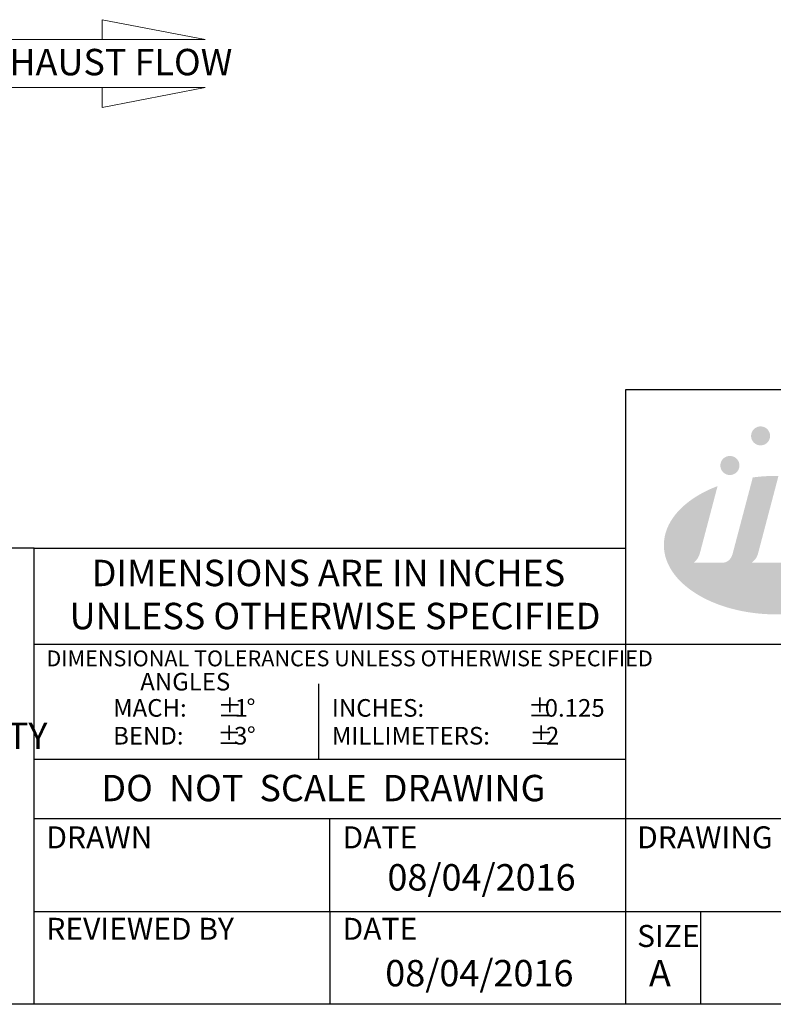
# Model space of a CAD drawing. Units: inches. Extents: x 6 to 126, y 6 to 95.
# Drawn here: x 76 to 98, y 6 to 34 of the extents above; entities that cross this region are included whole.
import ezdxf

# ---------------------------------------------------------------- set-up
doc = ezdxf.new("R2010")
doc.units = ezdxf.units.IN
doc.header["$LTSCALE"] = 12
doc.header["$MEASUREMENT"] = 0
for name, color, linetype in [('FORMAT', 7, 'Continuous'), ('LOGO_BLUE', 152, 'Continuous'), ('LOGO_GREEN', 134, 'Continuous')]:
    doc.layers.add(name, color=color, linetype=linetype)
doc.styles.add('SLDTEXTSTYLE0', font='TXT', dxfattribs={"width": 0.75})
doc.styles.add('SLDTEXTSTYLE1', font='TXT', dxfattribs={"width": 0.684783})
doc.styles.add('SLDTEXTSTYLE3', font='TXT', dxfattribs={"width": 0.7})

# ---------------------------------------------------------------- blocks, each defined once
blk = doc.blocks.new('SW_NOTE_2')
at = {"layer": 'FORMAT', "color": 0, "char_height": 0.75, "attachment_point": 2, "style": 'SLDTEXTSTYLE3'}
for s, insert in [('THE INFORMATION CONTAINED IN', (6.973, 0.967)), ('THIS DRAWING IS THE SOLE PROPERTY', (6.984, -0.033)), ('OF MIRATECH GROUP, LLC.  ANY', (6.96, -1.033)), ('REPRODUCTION IN PART OR AS A', (6.96, -2.033)), ('WHOLE WITHOUT THE WRITTEN', (6.921, -3.033)), ('PERMISSION OF MIRATECH', (6.966, -4.033)), ('GROUP, LLC IS PROHIBITED.', (7.009, -5.033))]:
    blk.add_mtext(s, dxfattribs=dict(at, insert=insert))
blk = doc.blocks.new('SW_NOTE_3')
at = {"layer": 'FORMAT', "color": 0, "char_height": 0.75, "attachment_point": 2, "style": 'SLDTEXTSTYLE0'}
for s, insert in [('DIMENSIONS ARE IN INCHES', (6.539, 0.967)), ('UNLESS OTHERWISE SPECIFIED', (6.726, -0.256))]:
    blk.add_mtext(s, dxfattribs=dict(at, insert=insert))
blk = doc.blocks.new('SW_NOTE_4')
at = {"layer": 'FORMAT', "color": 0, "char_height": 0.5, "attachment_point": 1, "style": 'SLDTEXTSTYLE0'}
for s, insert in [('MACH:', (0, 0.645)), ('%%p', (2.975, 0.645)), ('1', (3.451, 0.645)), ('%%d', (3.79, 0.645))]:
    blk.add_mtext(s, dxfattribs=dict(at, insert=insert))
blk = doc.blocks.new('SW_NOTE_5')
at = {"layer": 'FORMAT', "color": 0, "char_height": 0.5, "attachment_point": 1, "style": 'SLDTEXTSTYLE0'}
for s, insert in [('BEND:', (0, 0.645)), ('%%p', (2.958, 0.645)), ('3', (3.435, 0.645)), ('%%d', (3.798, 0.645))]:
    blk.add_mtext(s, dxfattribs=dict(at, insert=insert))
blk = doc.blocks.new('SW_NOTE_6')
at = {"layer": 'FORMAT', "color": 0, "char_height": 0.5, "attachment_point": 1, "style": 'SLDTEXTSTYLE0'}
for s, insert in [('INCHES:', (0, 0.645)), ('%%p', (5.567, 0.645)), ('0.125', (6.044, 0.645))]:
    blk.add_mtext(s, dxfattribs=dict(at, insert=insert))
blk = doc.blocks.new('SW_NOTE_7')
at = {"layer": 'FORMAT', "color": 0, "char_height": 0.5, "attachment_point": 1, "style": 'SLDTEXTSTYLE0'}
for s, insert in [('MILLIMETERS:', (0, 0.645)), ('%%p', (5.605, 0.645)), ('2', (6.081, 0.645))]:
    blk.add_mtext(s, dxfattribs=dict(at, insert=insert))
blk = doc.blocks.new('Flow Arrow - Exhaust Inlet')
at = {"color": 7, "linetype": 'Continuous', "lineweight": 0}
for p, q in [((2250.1, 5474.4), (2062.5, 5510.7)), ((2062.5, 5510.7), (2062.5, 5474.4)), ((1815.6, 5474.4), (2250.1, 5474.4)), ((1815.6, 5387.6), (2250.1, 5387.6)), ((2250.1, 5387.6), (2062.5, 5351.3)), ((2062.5, 5351.3), (2062.5, 5387.6))]:
    blk.add_line(p, q, dxfattribs=at)
at = {"color": 7, "linetype": 'Continuous', "lineweight": 0, "insert": (1817.7, 5457.6), "char_height": 48, "attachment_point": 1, "style": 'SLDTEXTSTYLE0'}
blk.add_mtext('EXHAUST FLOW', dxfattribs=at)

msp = doc.modelspace()

# ---------------------------------------------------------------- hatches: boundary and pattern name
at = {"layer": 'LOGO_BLUE'}
h = msp.add_hatch(color=256, dxfattribs=at)
edge = h.paths.add_edge_path(flags=0)
edge.add_spline(control_points=[(101.0809, 19.0444), (101.0809, 19.5226), (100.8035, 19.9607), (100.3427, 20.3015)], knot_values=[0, 0, 0, 0, 1, 1, 1, 1], weights=[1, 1, 1, 1], degree=3, periodic=0)
edge.add_line((100.3427, 20.3015), (99.9432, 18.7883))
edge.add_spline(control_points=[(99.9432, 18.7883), (99.8904, 18.6239), (99.7845, 18.5461), (99.6509, 18.5461)], knot_values=[0, 0, 0, 0, 1, 1, 1, 1], weights=[1, 1, 1, 1], degree=3, periodic=0)
edge.add_line((99.6509, 18.5461), (98.8421, 18.5461))
edge.add_spline(control_points=[(98.8421, 18.5461), (98.9338, 18.6396), (98.9488, 18.6396), (99.0098, 18.7883)], knot_values=[0, 0, 0, 0, 1, 1, 1, 1], weights=[1, 1, 1, 1], degree=3, periodic=0)
edge.add_line((99.0098, 18.7883), (99.5225, 20.7339))
edge.add_spline(control_points=[(99.5225, 20.7339), (99.313, 20.8107), (99.0887, 20.8734), (98.8524, 20.9196)], knot_values=[0, 0, 0, 0, 1, 1, 1, 1], weights=[1, 1, 1, 1], degree=3, periodic=0)
edge.add_line((98.8524, 20.9196), (98.2895, 18.7883))
edge.add_spline(control_points=[(98.2895, 18.7883), (98.2366, 18.6239), (98.1306, 18.5461), (97.9969, 18.5461)], knot_values=[0, 0, 0, 0, 1, 1, 1, 1], weights=[1, 1, 1, 1], degree=3, periodic=0)
edge.add_line((97.9969, 18.5461), (97.1882, 18.5461))
edge.add_spline(control_points=[(97.1882, 18.5461), (97.2795, 18.6396), (97.2954, 18.6396), (97.3558, 18.7883)], knot_values=[0, 0, 0, 0, 1, 1, 1, 1], weights=[1, 1, 1, 1], degree=3, periodic=0)
edge.add_line((97.3558, 18.7883), (97.9373, 20.9959))
edge.add_spline(control_points=[(97.9373, 20.9959), (97.9373, 21.0011), (97.9383, 21.0059), (97.9387, 21.0109)], knot_values=[0, 0, 0, 0, 1, 1, 1, 1], weights=[1, 1, 1, 1], degree=3, periodic=0)
edge.add_spline(control_points=[(97.9387, 21.0109), (97.9203, 21.0111), (97.9025, 21.0117), (97.884, 21.0117)], knot_values=[0, 0, 0, 0, 1, 1, 1, 1], weights=[1, 1, 1, 1], degree=3, periodic=0)
edge.add_spline(control_points=[(97.884, 21.0117), (97.6527, 21.0117), (97.428, 20.9963), (97.2111, 20.9679)], knot_values=[0, 0, 0, 0, 1, 1, 1, 1], weights=[1, 1, 1, 1], degree=3, periodic=0)
edge.add_line((97.2111, 20.9679), (96.6357, 18.7883))
edge.add_spline(control_points=[(96.6357, 18.7883), (96.5829, 18.6239), (96.4766, 18.5461), (96.3429, 18.5461)], knot_values=[0, 0, 0, 0, 1, 1, 1, 1], weights=[1, 1, 1, 1], degree=3, periodic=0)
edge.add_line((96.3429, 18.5461), (95.5345, 18.5461))
edge.add_spline(control_points=[(95.5345, 18.5461), (95.6258, 18.6396), (95.6409, 18.6396), (95.7017, 18.7883)], knot_values=[0, 0, 0, 0, 1, 1, 1, 1], weights=[1, 1, 1, 1], degree=3, periodic=0)
edge.add_line((95.7017, 18.7883), (96.211, 20.7212))
edge.add_spline(control_points=[(96.211, 20.7212), (95.2967, 20.375), (94.6866, 19.7537), (94.6866, 19.0444)], knot_values=[0, 0, 0, 0, 1, 1, 1, 1], weights=[1, 1, 1, 1], degree=3, periodic=0)
edge.add_spline(control_points=[(94.6866, 19.0444), (94.6866, 17.958), (96.1183, 17.077), (97.884, 17.077)], knot_values=[0, 0, 0, 0, 1, 1, 1, 1], weights=[1, 1, 1, 1], degree=3, periodic=0)
edge.add_spline(control_points=[(97.884, 17.077), (99.6496, 17.077), (101.0809, 17.958), (101.0809, 19.0444)], knot_values=[0, 0, 0, 0, 1, 1, 1, 1], weights=[1, 1, 1, 1], degree=3, periodic=0)
at = {"layer": 'LOGO_GREEN'}
h = msp.add_hatch(color=256, dxfattribs=at)
edge = h.paths.add_edge_path(flags=0)
edge.add_spline(control_points=[(97.4326, 21.879), (97.5812, 21.879), (97.7021, 21.9993), (97.7021, 22.1483)], knot_values=[0, 0, 0, 0, 1, 1, 1, 1], weights=[1, 1, 1, 1], degree=3, periodic=0)
edge.add_spline(control_points=[(97.7021, 22.1483), (97.7021, 22.297), (97.5812, 22.4169), (97.4326, 22.4169)], knot_values=[0, 0, 0, 0, 1, 1, 1, 1], weights=[1, 1, 1, 1], degree=3, periodic=0)
edge.add_spline(control_points=[(97.4326, 22.4169), (97.284, 22.4169), (97.1636, 22.297), (97.1636, 22.1483)], knot_values=[0, 0, 0, 0, 1, 1, 1, 1], weights=[1, 1, 1, 1], degree=3, periodic=0)
edge.add_spline(control_points=[(97.1636, 22.1483), (97.1636, 21.9993), (97.284, 21.879), (97.4326, 21.879)], knot_values=[0, 0, 0, 0, 1, 1, 1, 1], weights=[1, 1, 1, 1], degree=3, periodic=0)
h = msp.add_hatch(color=256, dxfattribs=at)
edge = h.paths.add_edge_path(flags=0)
edge.add_spline(control_points=[(96.5615, 21.0365), (96.7106, 21.0365), (96.832, 21.1575), (96.832, 21.3072)], knot_values=[0, 0, 0, 0, 1, 1, 1, 1], weights=[1, 1, 1, 1], degree=3, periodic=0)
edge.add_spline(control_points=[(96.832, 21.3072), (96.832, 21.4567), (96.7106, 21.5774), (96.5615, 21.5774)], knot_values=[0, 0, 0, 0, 1, 1, 1, 1], weights=[1, 1, 1, 1], degree=3, periodic=0)
edge.add_spline(control_points=[(96.5615, 21.5774), (96.4117, 21.5774), (96.2909, 21.4567), (96.2909, 21.3072)], knot_values=[0, 0, 0, 0, 1, 1, 1, 1], weights=[1, 1, 1, 1], degree=3, periodic=0)
edge.add_spline(control_points=[(96.2909, 21.3072), (96.2909, 21.1575), (96.4117, 21.0365), (96.5615, 21.0365)], knot_values=[0, 0, 0, 0, 1, 1, 1, 1], weights=[1, 1, 1, 1], degree=3, periodic=0)

# ---------------------------------------------------------------- linework, layer by layer
at = {"layer": 'FORMAT'}
for p, q in [((93.6, 23.4583), (93.6, 6)), ((126, 23.4583), (93.6, 23.4583)), ((76.8, 18.96), (58.8, 18.96)), ((76.8, 6), (76.8, 18.96)), ((76.8, 18.96), (93.6, 18.96)), ((93.6, 18.5319), (93.6, 6)), ((76.8, 16.2303), (93.6, 16.2303)), ((93.6, 16.2303), (126, 16.2303)), ((84.8823, 12.96), (84.8823, 15.108)), ((76.8, 12.96), (93.6, 12.96)), ((76.8, 11.28), (93.6, 11.28)), ((85.2, 8.64), (85.2, 11.28)), ((93.6, 11.28), (126, 11.28)), ((76.8, 8.64), (93.6, 8.64)), ((85.2, 8.64), (85.2, 6)), ((93.6, 8.64), (126, 8.64)), ((95.7303, 8.64), (95.7303, 6)), ((126, 6), (6, 6))]:
    msp.add_line(p, q, dxfattribs=at)

# ---------------------------------------------------------------- block references
at = {"color": 7, "linetype": 'Continuous', "xscale": 0.015625, "yscale": 0.015625, "zscale": 0.015625}
msp.add_blockref('Flow Arrow - Exhaust Inlet', (46.5057, -52.1333), dxfattribs=at)
at = {"layer": 'FORMAT'}
for name, p in [('SW_NOTE_3', (78.6206, 17.6617)), ('SW_NOTE_2', (60.9261, 14.0357)), ('SW_NOTE_4', (79.0439, 14.0253)), ('SW_NOTE_6', (85.2568, 14.0253)), ('SW_NOTE_5', (79.0439, 13.2348)), ('SW_NOTE_7', (85.2568, 13.2348))]:
    msp.add_blockref(name, p, dxfattribs=at)

# ---------------------------------------------------------------- texts
for s, insert, char_height, attachment_point, style in [('DIMENSIONAL TOLERANCES UNLESS OTHERWISE SPECIFIED', (77.1484, 16.0517), 0.45, 1, 'SLDTEXTSTYLE0'), ('ANGLES', (79.8145, 15.4152), 0.5, 1, 'SLDTEXTSTYLE0'), ('DO  NOT  SCALE  DRAWING', (78.7092, 12.5184), 0.75, 1, 'SLDTEXTSTYLE1'), ('DRAWN', (77.1484, 11.0552), 0.625, 1, 'SLDTEXTSTYLE0'), ('DATE', (85.5614, 11.0552), 0.625, 1, 'SLDTEXTSTYLE0'), ('DRAWING', (93.926, 11.0552), 0.625, 1, 'SLDTEXTSTYLE0'), ('08/04/2016', (89.5072, 9.9824), 0.75, 2, 'SLDTEXTSTYLE0'), ('REVIEWED BY', (77.1484, 8.4567), 0.625, 1, 'SLDTEXTSTYLE0'), ('DATE', (85.5614, 8.4567), 0.625, 1, 'SLDTEXTSTYLE0'), ('SIZE', (93.926, 8.2534), 0.625, 1, 'SLDTEXTSTYLE0'), ('08/04/2016', (89.4459, 7.2597), 0.75, 2, 'SLDTEXTSTYLE0'), ('A', (94.2623, 7.2597), 0.75, 1, 'SLDTEXTSTYLE0')]:
    msp.add_mtext(s, dxfattribs=dict(at, insert=insert, char_height=char_height, attachment_point=attachment_point, style=style))

doc.saveas('drawing.dxf')
